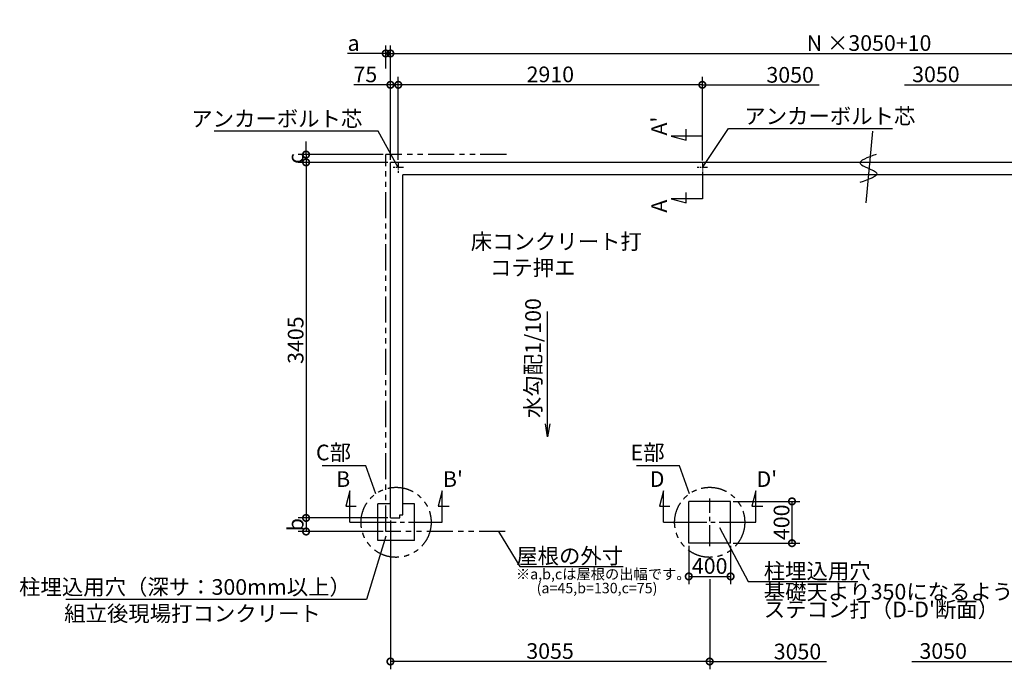
# Model space of a CAD drawing. Extents: x 175 to 20428, y 0 to 13371.
# Drawn here: x 2152 to 11574, y 7150 to 13371 of the extents above; entities that cross this region are included whole.
import ezdxf

# ---------------------------------------------------------------- set-up
doc = ezdxf.new("R2010")
doc.units = 0
doc.header["$LTSCALE"] = 20
doc.header["$PDMODE"] = 3
doc.header["$PDSIZE"] = 2
doc.linetypes.add('CENTER', pattern=[2, 1.25, -0.25, 0.25, -0.25])
doc.linetypes.add('PHANTOM', pattern=[2.5, 1.25, -0.25, 0.25, -0.25, 0.25, -0.25])
doc.layers.get('0').update_dxf_attribs({"linetype": 'CONTINUOUS'})
doc.layers.get('DEFPOINTS').update_dxf_attribs({"linetype": 'CONTINUOUS'})
for name, color, linetype in [('センター', 3, 'CENTER'), ('寸法', 4, 'CONTINUOUS'), ('想像線', 6, 'PHANTOM'), ('文字', 7, 'CONTINUOUS'), ('細線', 5, 'CONTINUOUS'), ('部品1', 7, 'CONTINUOUS')]:
    doc.layers.add(name, color=color, linetype=linetype)
doc.styles.add('STYLE1', font='isocp.shx', dxfattribs={"bigfont": 'bigfont.shx'})
doc.dimstyles.new('INABA_S50G', dxfattribs={"dimscale": 0, "dimtxt": 150, "dimasz": 125, "dimexe": 75, "dimexo": 25, "dimgap": 25, "dimtad": 3, "dimdec": 1, "dimdsep": 46, "dimtxsty": 'STYLE1', "dimblk1": 'DOTSMALL', "dimblk2": 'DOTSMALL', "dimsah": 1, "dimcen": 0, "dimclrt": 7, "dimadec": 0, "dimazin": 0, "dimtfac": 1, "dimtdec": 4, "dimtix": 1, "dimtmove": 0, "dimatfit": 3, "dimldrblk": 'DOTSMALL', "dimfxl": 1, "dimtolj": 1, "dimtzin": 0, "dimarcsym": 0})

# ---------------------------------------------------------------- blocks, each defined once
blk = doc.blocks.new('_DOTSMALL')
at = {"color": 0, "linetype": 'ByBlock', "ltscale": 50, "const_width": 0.5}
blk.add_lwpolyline([(-0.0625, 0, 1), (0.0625, 0, 1)], format="xyb", close=True, dxfattribs=at)
blk = doc.blocks.new('*D4')
at = {"layer": 'DEFPOINTS', "color": 0, "ltscale": 50}
for p in [(14859.5, 13047.5), (5699.5, 12005), (14859.5, 12005)]:
    blk.add_point(p, dxfattribs=at)
at = {"layer": '寸法', "color": 0, "lineweight": -2, "ltscale": 50}
for p, q in [((5699.5, 12030), (5699.5, 13122.5)), ((14859.5, 12030), (14859.5, 13122.5)), ((5699.5, 13047.5), (14859.5, 13047.5))]:
    blk.add_line(p, q, dxfattribs=at)
at = {"layer": '寸法', "color": 0, "lineweight": -2, "ltscale": 50, "xscale": 125, "yscale": 125, "zscale": 125, "rotation": 180}
blk.add_blockref('_DOTSMALL', (5699.5, 13047.5), dxfattribs=at)
at = {"layer": '寸法', "color": 0, "lineweight": -2, "ltscale": 50, "xscale": 125, "yscale": 125, "zscale": 125}
blk.add_blockref('_DOTSMALL', (14859.5, 13047.5), dxfattribs=at)
at = {"layer": '寸法', "color": 7, "ltscale": 50, "insert": (10279.5, 13147.5), "char_height": 150, "attachment_point": 5, "style": 'STYLE1'}
blk.add_mtext('\\A1;N ×3050+10', dxfattribs=at)
blk = doc.blocks.new('*D5')
at = {"layer": 'DEFPOINTS', "color": 0, "ltscale": 50}
for p in [(5774.5, 12747.3), (5774.5, 12005), (8684.5, 11996.9)]:
    blk.add_point(p, dxfattribs=at)
at = {"layer": '寸法', "color": 0, "lineweight": -2, "ltscale": 50}
for p, q in [((5774.5, 12030), (5774.5, 12822.3)), ((8684.5, 12021.9), (8684.5, 12822.3)), ((8684.5, 12747.3), (5774.5, 12747.3))]:
    blk.add_line(p, q, dxfattribs=at)
at = {"layer": '寸法', "color": 0, "lineweight": -2, "ltscale": 50, "xscale": 125, "yscale": 125, "zscale": 125, "rotation": 180}
blk.add_blockref('_DOTSMALL', (5774.5, 12747.3), dxfattribs=at)
at = {"layer": '寸法', "color": 0, "lineweight": -2, "ltscale": 50, "xscale": 125, "yscale": 125, "zscale": 125}
blk.add_blockref('_DOTSMALL', (8684.5, 12747.3), dxfattribs=at)
at = {"layer": '寸法', "color": 7, "ltscale": 50, "insert": (7229.5, 12847.3), "char_height": 150, "attachment_point": 5, "style": 'STYLE1'}
blk.add_mtext('\\A1;2910', dxfattribs=at)
blk = doc.blocks.new('*D6')
at = {"layer": 'DEFPOINTS', "color": 0, "ltscale": 50}
for p in [(5699.5, 8600), (4892.4, 8470), (5654.5, 8470)]:
    blk.add_point(p, dxfattribs=at)
at = {"layer": '寸法', "color": 0, "lineweight": -2, "ltscale": 50}
for p, q in [((5674.5, 8600), (4817.4, 8600)), ((4892.4, 8600), (4892.4, 8470)), ((5629.5, 8470), (4817.4, 8470))]:
    blk.add_line(p, q, dxfattribs=at)
at = {"layer": '寸法', "color": 0, "lineweight": -2, "ltscale": 50, "xscale": 125, "yscale": 125, "zscale": 125}
for p, rotation in [((4892.4, 8600), 90), ((4892.4, 8470), 270)]:
    blk.add_blockref('_DOTSMALL', p, dxfattribs=dict(at, rotation=rotation))
at = {"layer": '寸法', "color": 7, "ltscale": 50, "insert": (4792.4, 8535), "char_height": 150, "attachment_point": 5, "rotation": 90, "style": 'STYLE1'}
blk.add_mtext('\\A1;b', dxfattribs=at)
blk = doc.blocks.new('*D7')
at = {"layer": 'DEFPOINTS', "color": 0, "ltscale": 50}
for p in [(5699.5, 13047.5), (5654.5, 12879.8), (5699.5, 12005)]:
    blk.add_point(p, dxfattribs=at)
at = {"layer": '寸法', "color": 0, "lineweight": -2, "ltscale": 50}
for p, q in [((5654.5, 12904.8), (5654.5, 13122.5)), ((5699.5, 12030), (5699.5, 13122.5)), ((5654.5, 13047.5), (5289.1, 13047.5)), ((5699.5, 13047.5), (5654.5, 13047.5)), ((5699.5, 13047.5), (5824.5, 13047.5))]:
    blk.add_line(p, q, dxfattribs=at)
at = {"layer": '寸法', "color": 0, "lineweight": -2, "ltscale": 50, "xscale": 125, "yscale": 125, "zscale": 125}
blk.add_blockref('_DOTSMALL', (5654.5, 13047.5), dxfattribs=at)
at = {"layer": '寸法', "color": 0, "lineweight": -2, "ltscale": 50, "xscale": 125, "yscale": 125, "zscale": 125, "rotation": 180}
blk.add_blockref('_DOTSMALL', (5699.5, 13047.5), dxfattribs=at)
at = {"layer": '寸法', "color": 7, "ltscale": 50, "insert": (5346.8, 13147.5), "char_height": 150, "attachment_point": 5, "style": 'STYLE1'}
blk.add_mtext('\\A1;a', dxfattribs=at)
blk = doc.blocks.new('*D8')
at = {"layer": 'DEFPOINTS', "color": 0, "ltscale": 50}
for p in [(5699.5, 12005), (4892.4, 8600), (5699.5, 8600)]:
    blk.add_point(p, dxfattribs=at)
at = {"layer": '寸法', "color": 0, "lineweight": -2, "ltscale": 50}
for p, q in [((5674.5, 12005), (4817.4, 12005)), ((4892.4, 12005), (4892.4, 8600)), ((5674.5, 8600), (4817.4, 8600))]:
    blk.add_line(p, q, dxfattribs=at)
at = {"layer": '寸法', "color": 0, "lineweight": -2, "ltscale": 50, "xscale": 125, "yscale": 125, "zscale": 125}
for p, rotation in [((4892.4, 12005), 90), ((4892.4, 8600), 270)]:
    blk.add_blockref('_DOTSMALL', p, dxfattribs=dict(at, rotation=rotation))
at = {"layer": '寸法', "color": 7, "ltscale": 50, "insert": (4792.4, 10302.5), "char_height": 150, "attachment_point": 5, "rotation": 90, "style": 'STYLE1'}
blk.add_mtext('\\A1;3405', dxfattribs=at)
blk = doc.blocks.new('*D9')
at = {"layer": 'DEFPOINTS', "color": 0, "ltscale": 50}
for p in [(5654.5, 12080), (4892.4, 12005), (5699.5, 12005)]:
    blk.add_point(p, dxfattribs=at)
at = {"layer": '寸法', "color": 0, "lineweight": -2, "ltscale": 50}
for p, q in [((4892.4, 12080), (4892.4, 12205)), ((5629.5, 12080), (4817.4, 12080)), ((4892.4, 12080), (4892.4, 12005)), ((5674.5, 12005), (4817.4, 12005)), ((4892.4, 12005), (4892.4, 11880))]:
    blk.add_line(p, q, dxfattribs=at)
at = {"layer": '寸法', "color": 0, "lineweight": -2, "ltscale": 50, "xscale": 125, "yscale": 125, "zscale": 125}
for p, rotation in [((4892.4, 12080), 270), ((4892.4, 12005), 90)]:
    blk.add_blockref('_DOTSMALL', p, dxfattribs=dict(at, rotation=rotation))
at = {"layer": '寸法', "color": 7, "ltscale": 50, "insert": (4792.4, 12042.5), "char_height": 150, "attachment_point": 5, "rotation": 90, "style": 'STYLE1'}
blk.add_mtext('\\A1;c', dxfattribs=at)
blk = doc.blocks.new('*D10')
at = {"layer": 'DEFPOINTS', "color": 0, "ltscale": 50}
for p in [(5699.5, 12747.3), (5699.5, 12005), (5774.5, 12005)]:
    blk.add_point(p, dxfattribs=at)
at = {"layer": '寸法', "color": 0, "lineweight": -2, "ltscale": 50}
for p, q in [((5699.5, 12030), (5699.5, 12822.3)), ((5774.5, 12030), (5774.5, 12822.3)), ((5699.5, 12747.3), (5348.9, 12747.3)), ((5774.5, 12747.3), (5699.5, 12747.3))]:
    blk.add_line(p, q, dxfattribs=at)
at = {"layer": '寸法', "color": 0, "lineweight": -2, "ltscale": 50, "xscale": 125, "yscale": 125, "zscale": 125, "rotation": 180}
blk.add_blockref('_DOTSMALL', (5699.5, 12747.3), dxfattribs=at)
at = {"layer": '寸法', "color": 0, "lineweight": -2, "ltscale": 50, "xscale": 125, "yscale": 125, "zscale": 125}
blk.add_blockref('_DOTSMALL', (5774.5, 12747.3), dxfattribs=at)
at = {"layer": '寸法', "color": 7, "ltscale": 50, "insert": (5459.5, 12847.3), "char_height": 150, "attachment_point": 5, "style": 'STYLE1'}
blk.add_mtext('\\A1;75', dxfattribs=at)
blk = doc.blocks.new('*D20')
at = {"layer": 'DEFPOINTS', "color": 0, "ltscale": 50}
for p in [(8954.5, 8758.5), (9542.2, 8758.5), (8954.5, 8358.5)]:
    blk.add_point(p, dxfattribs=at)
at = {"layer": '寸法', "color": 0, "lineweight": -2, "ltscale": 50}
for p, q in [((8979.5, 8758.5), (9617.2, 8758.5)), ((9542.2, 8358.5), (9542.2, 8758.5)), ((8979.5, 8358.5), (9617.2, 8358.5))]:
    blk.add_line(p, q, dxfattribs=at)
at = {"layer": '寸法', "color": 0, "lineweight": -2, "ltscale": 50, "xscale": 125, "yscale": 125, "zscale": 125}
for p, rotation in [((9542.2, 8758.5), 90), ((9542.2, 8358.5), 270)]:
    blk.add_blockref('_DOTSMALL', p, dxfattribs=dict(at, rotation=rotation))
at = {"layer": '寸法', "color": 7, "ltscale": 50, "insert": (9442.2, 8558.5), "char_height": 150, "attachment_point": 5, "rotation": 90, "style": 'STYLE1'}
blk.add_mtext('\\A1;400', dxfattribs=at)
blk = doc.blocks.new('*D21')
at = {"layer": 'DEFPOINTS', "color": 0, "ltscale": 50}
for p in [(8554.5, 8358.5), (8954.5, 8358.5), (8954.5, 8039.8)]:
    blk.add_point(p, dxfattribs=at)
at = {"layer": '寸法', "color": 0, "lineweight": -2, "ltscale": 50}
for p, q in [((8554.5, 8333.5), (8554.5, 7964.8)), ((8954.5, 8333.5), (8954.5, 7964.8)), ((8554.5, 8039.8), (8954.5, 8039.8))]:
    blk.add_line(p, q, dxfattribs=at)
at = {"layer": '寸法', "color": 0, "lineweight": -2, "ltscale": 50, "xscale": 125, "yscale": 125, "zscale": 125, "rotation": 180}
blk.add_blockref('_DOTSMALL', (8554.5, 8039.8), dxfattribs=at)
at = {"layer": '寸法', "color": 0, "lineweight": -2, "ltscale": 50, "xscale": 125, "yscale": 125, "zscale": 125}
blk.add_blockref('_DOTSMALL', (8954.5, 8039.8), dxfattribs=at)
at = {"layer": '寸法', "color": 7, "ltscale": 50, "insert": (8754.5, 8139.8), "char_height": 150, "attachment_point": 5, "style": 'STYLE1'}
blk.add_mtext('\\A1;400', dxfattribs=at)
blk = doc.blocks.new('*D22')
at = {"layer": 'DEFPOINTS', "color": 0, "ltscale": 50}
for p in [(5699.5, 8600), (8754.5, 8039.8), (5699.5, 7225.3)]:
    blk.add_point(p, dxfattribs=at)
at = {"layer": '寸法', "color": 0, "lineweight": -2, "ltscale": 50}
for p, q in [((5699.5, 8575), (5699.5, 7150.3)), ((8754.5, 8014.8), (8754.5, 7150.3)), ((8754.5, 7225.3), (5699.5, 7225.3))]:
    blk.add_line(p, q, dxfattribs=at)
at = {"layer": '寸法', "color": 0, "lineweight": -2, "ltscale": 50, "xscale": 125, "yscale": 125, "zscale": 125, "rotation": 180}
blk.add_blockref('_DOTSMALL', (5699.5, 7225.3), dxfattribs=at)
at = {"layer": '寸法', "color": 0, "lineweight": -2, "ltscale": 50, "xscale": 125, "yscale": 125, "zscale": 125}
blk.add_blockref('_DOTSMALL', (8754.5, 7225.3), dxfattribs=at)
at = {"layer": '寸法', "color": 7, "ltscale": 50, "insert": (7227, 7325.3), "char_height": 150, "attachment_point": 5, "style": 'STYLE1'}
blk.add_mtext('\\A1;3055', dxfattribs=at)

msp = doc.modelspace()

# ---------------------------------------------------------------- linework, layer by layer
at = {"layer": 'センター', "ltscale": 2}
for p, q in [((5774.5, 12005), (5774.5, 11905)), ((8684.5, 11996.88), (8684.5, 11915.12)), ((5824.5, 11955), (5724.5, 11955)), ((8734.5, 11956), (8634.5, 11956))]:
    msp.add_line(p, q, dxfattribs=at)
at = {"layer": 'センター', "ltscale": 8}
for p, q in [((8754.5, 8329.43), (8754.5, 8786.57)), ((5553.5, 8558), (5953.5, 8558)), ((8525.93, 8558), (8983.07, 8558))]:
    msp.add_line(p, q, dxfattribs=at)
at = {"layer": '寸法', "ltscale": 50}
for p, q in [((8684.5, 12747.33), (9801.28, 12747.33)), ((10617.72, 12747.33), (11734.5, 12747.33)), ((8684.5, 12256), (8384.5, 12256)), ((8384.5, 12256), (8529.39, 12217.18)), ((8529.39, 12222.18), (8529.39, 12322.18)), ((8684.5, 11915.12), (8684.5, 11656)), ((8529.39, 11617.18), (8529.39, 11717.18)), ((8684.5, 11656), (8384.5, 11656)), ((8384.5, 11656), (8529.39, 11617.18)), ((5311.52, 8858), (5272.7, 8713.11)), ((5311.52, 8558), (5311.52, 8858)), ((6195.48, 8858), (6156.65, 8713.11)), ((6195.48, 8558), (6195.48, 8858)), ((8312.52, 8858), (8273.7, 8713.11)), ((8312.52, 8558), (8312.52, 8858)), ((9196.48, 8858), (9157.66, 8713.11)), ((9196.48, 8558), (9196.48, 8858)), ((5272.7, 8713.11), (5372.7, 8713.11)), ((6156.65, 8713.11), (6261.65, 8713.11)), ((8273.7, 8713.11), (8373.7, 8713.11)), ((9157.66, 8713.11), (9262.66, 8713.11)), ((5311.52, 8558), (5553.5, 8558)), ((5953.5, 8558), (6195.48, 8558)), ((8312.52, 8558), (8525.93, 8558)), ((8983.07, 8558), (9196.48, 8558)), ((8754.5, 7225.3), (9871.28, 7225.3)), ((10687.72, 7225.3), (11804.5, 7225.3))]:
    msp.add_line(p, q, dxfattribs=at)
at = {"layer": '想像線', "ltscale": 10}
for p, q in [((5654.5, 8470), (5654.5, 12080)), ((6809.5, 12080), (5654.5, 12080)), ((6798.13, 8470), (5654.5, 8470))]:
    msp.add_line(p, q, dxfattribs=at)
for centre in [(5753.5, 8558), (8754.5, 8558)]:
    msp.add_circle(centre, 335.41, dxfattribs=at)
at = {"layer": '細線', "ltscale": 50}
msp.add_line((10314.01, 12302.99), (10247.88, 11616.97), dxfattribs=at)
msp.add_open_spline([(10347.27, 12080.01), (10263.75, 12050.9), (10094.7, 11991.99), (10456.48, 11902.36), (10280.57, 11841.84), (10191.29, 11811.12)], degree=3, knots=[0, 0, 0, 0, 174.6440362, 353.4784669, 537.7741823, 537.7741823, 537.7741823, 537.7741823], dxfattribs=at)
at = {"layer": '部品1', "ltscale": 50}
for p, q in [((5699.5, 8600), (5699.5, 12005)), ((14859.5, 12005), (5699.5, 12005)), ((5819.5, 8630), (5819.5, 11885)), ((14739.5, 11885), (5819.5, 11885)), ((5699.5, 8600), (5789.5, 8600)), ((5789.5, 8630), (5819.5, 8630)), ((5789.5, 8600), (5789.5, 8630))]:
    msp.add_line(p, q, dxfattribs=at)
at = {"layer": '部品1', "ltscale": 10}
for p, q in [((5578.5, 8383.5), (5578.5, 8733.5)), ((5699.5, 8733.5), (5578.5, 8733.5)), ((5928.5, 8733.5), (5819.5, 8733.5)), ((5928.5, 8383.5), (5928.5, 8733.5)), ((8554.5, 8358.5), (8554.5, 8758.5)), ((8954.5, 8758.5), (8554.5, 8758.5)), ((8954.5, 8358.5), (8954.5, 8758.5)), ((5928.5, 8383.5), (5578.5, 8383.5)), ((8954.5, 8358.5), (8554.5, 8358.5))]:
    msp.add_line(p, q, dxfattribs=at)

# ---------------------------------------------------------------- texts
at = {"layer": '寸法', "ltscale": 50, "insert": (6468.12, 11321.58), "char_height": 150, "width": 1687.1, "attachment_point": 1, "style": 'STYLE1'}
msp.add_mtext('\\C7;床コンクリート打\\P    コテ押エ', dxfattribs=at)
at = {"layer": '寸法', "color": 7, "ltscale": 50, "char_height": 150, "style": 'STYLE1'}
for s, insert, attachment_point in [('C部', (5322.34, 9207.15), 6), ('E部', (8323.34, 9207.15), 6), ('\\A1;柱埋込用穴', (9272.04, 8091.24), 4), ('柱埋込用穴（深サ：300mm以上）', (5321.3, 7919.38), 6), ('\\A1;組立後現場打コンクリート', (2577.58, 7684.37), 4)]:
    msp.add_mtext(s, dxfattribs=dict(at, insert=insert, attachment_point=attachment_point))
at = {"layer": '寸法', "color": 7, "ltscale": 50, "insert": (9272.04, 7789.35), "char_height": 150, "attachment_point": 4, "line_spacing_factor": 0.68, "style": 'STYLE1'}
msp.add_mtext("基礎天より350になるよう\\Pステコン打（D-D'断面）", dxfattribs=at)
at = {"layer": '文字', "ltscale": 50, "style": 'STYLE1'}
for s, p in [('3050', (9297.44, 12767.88)), ('3050', (10691.96, 12772.74)), ('B', (5179.8, 8897.02)), ("B'", (6201.4, 8897.02)), ('D', (8180.8, 8897.02)), ("D'", (9202.41, 8897.02)), ('3050', (9367.44, 7245.85)), ('3050', (10761.96, 7250.71))]:
    msp.add_text(s, height=150, dxfattribs=at).set_placement(p)
for s, p in [("A'", (8345.48, 12261.93)), ('A', (8345.48, 11523.21)), ('水勾配1/100', (7139.12, 9556.14))]:
    msp.add_text(s, height=150, rotation=90, dxfattribs=at).set_placement(p)
at = {"layer": '部品1', "ltscale": 50, "style": 'STYLE1'}
for s, p in [('※a,b,cは屋根の出幅です。', (6900.42, 8012.01)), ('(a=45,b=130,c=75)', (7098.65, 7878.45))]:
    msp.add_text(s, height=100, dxfattribs=at).set_placement(p)
at = {"layer": '部品1', "color": 7, "ltscale": 50, "char_height": 150, "style": 'STYLE1'}
for s, insert, attachment_point in [('アンカーボルト芯', (9085.66, 12427.99), 4), ('アンカーボルト芯', (5430.61, 12403.08), 6), ('\\A1;屋根の外寸', (7926.7, 8236.15), 6)]:
    msp.add_mtext(s, dxfattribs=dict(at, insert=insert, attachment_point=attachment_point))

# ---------------------------------------------------------------- dimensions: what is measured, and where the dimension line sits
at = {"layer": '寸法', "ltscale": 50}
dim = msp.add_linear_dim(base=(14859.5, 13047.5), p1=(5699.5, 12005), p2=(14859.5, 12005), text='N ×3050+10', dimstyle='INABA_S50G', override={"dimscale": 1}, dxfattribs=at)
dim.commit()
dim.dimension.update_dxf_attribs({"geometry": '*D4', "text_midpoint": (10279.5, 13147.5)})
dim = msp.add_linear_dim(base=(5699.5, 13047.5), p1=(5654.5, 12879.78), p2=(5699.5, 12005), text='a', dimstyle='INABA_S50G', override={"dimscale": 1}, dxfattribs=at)
dim.commit()
dim.dimension.update_dxf_attribs({"geometry": '*D7', "text_midpoint": (5346.78, 13047.5), "dimtype": 160})
dim = msp.add_linear_dim(base=(5699.5, 12747.33), p1=(5774.5, 12005), p2=(5699.5, 12005), dimstyle='INABA_S50G', override={"dimscale": 1}, dxfattribs=at)
dim.commit()
dim.dimension.update_dxf_attribs({"geometry": '*D10', "text_midpoint": (5459.5, 12747.33), "dimtype": 160})
for base, p1, p2, picture, middle in [((5774.5, 12747.33), (8684.5, 11996.88), (5774.5, 12005), '*D5', (7229.5, 12847.35)), ((5699.5, 7225.3), (8754.5, 8039.79), (5699.5, 8600), '*D22', (7227, 7325.3)), ((8954.5, 8039.79), (8554.5, 8358.5), (8954.5, 8358.5), '*D21', (8754.5, 8139.79))]:
    dim = msp.add_linear_dim(base=base, p1=p1, p2=p2, dimstyle='INABA_S50G', override={"dimscale": 1}, dxfattribs=at)
    dim.commit()
    dim.dimension.update_dxf_attribs({"geometry": picture, "text_midpoint": middle})
for base, p1, p2, text, picture, middle in [((4892.39, 12005), (5654.5, 12080), (5699.5, 12005), 'c', '*D9', (4792.39, 12042.5)), ((4892.39, 8470), (5699.5, 8600), (5654.5, 8470), 'b', '*D6', (4792.39, 8535))]:
    dim = msp.add_linear_dim(base=base, p1=p1, p2=p2, angle=90, text=text, dimstyle='INABA_S50G', override={"dimscale": 1}, dxfattribs=at)
    dim.commit()
    dim.dimension.update_dxf_attribs({"geometry": picture, "text_midpoint": middle})
for base, p1, p2, picture, middle in [((4892.39, 8600), (5699.5, 12005), (5699.5, 8600), '*D8', (4792.39, 10302.5)), ((9542.16, 8758.5), (8954.5, 8358.5), (8954.5, 8758.5), '*D20', (9442.16, 8558.5))]:
    dim = msp.add_linear_dim(base=base, p1=p1, p2=p2, angle=90, dimstyle='INABA_S50G', override={"dimscale": 1}, dxfattribs=at)
    dim.commit()
    dim.dimension.update_dxf_attribs({"geometry": picture, "text_midpoint": middle})

# ---------------------------------------------------------------- leaders
at = {"layer": '寸法', "ltscale": 50, "has_arrowhead": 0, "annotation_type": 0, "has_hookline": 1}
for points, override, hookline_direction, text_width in [([(5774.5, 11955), (5580.61, 12303.08), (5455.61, 12303.08)], {"dimscale": 1, "dimldrblk": 'NONE'}, 1, 1417.5), ([(8684.5, 11956), (8935.66, 12327.99), (9060.66, 12327.99)], {"dimscale": 1, "dimldrblk": 'NONE'}, 0, 1417.5), ([(5559.87, 8831.88), (5465.68, 9100.21), (5340.68, 9100.21)], {"dimscale": 1}, 1, 269.49), ([(8560.88, 8831.88), (8466.69, 9100.21), (8341.69, 9100.21)], {"dimscale": 1}, 1, 262.5), ([(8847.07, 8509.36), (9122.04, 7991.24), (9247.04, 7991.24)], {"dimscale": 1}, 0, 900), ([(5656.44, 8426), (5471.3, 7819.38), (5346.3, 7819.38)], {"dimscale": 1}, 1, 2728.71), ([(6733.93, 8470), (6936.7, 8136.15), (7061.7, 8136.15)], {"dimscale": 1, "dimldrblk": 'NONE'}, 0, 840)]:
    msp.add_leader(points, dimstyle='INABA_S50G', override=override, dxfattribs=dict(at, hookline_direction=hookline_direction, text_width=text_width))
at = {"layer": '寸法', "ltscale": 50}
msp.add_leader([(7204.03, 9377.2), (7204.03, 10577.2)], dimstyle='INABA_S50G', override={"dimscale": 1, "dimldrblk": 'Open'}, dxfattribs=at)

doc.saveas('drawing.dxf')
